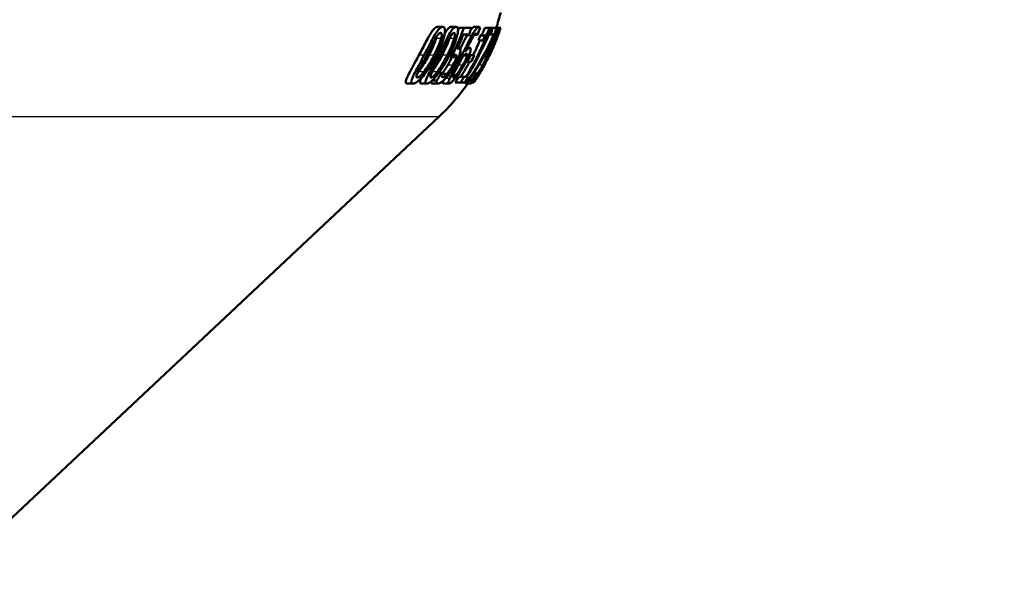
# Paper-space layout 'DF_1' of a CAD drawing. Units: millimetres. Extents: x 0 to 2100, y 0 to 4204.
# Drawn here: x 1287 to 1332, y 1412 to 1438 of the extents above; entities that cross this region are included whole.
import ezdxf

# ---------------------------------------------------------------- set-up
doc = ezdxf.new("R2010")
doc.units = ezdxf.units.MM
doc.header["$LTSCALE"] = 10
for name, color, linetype, lineweight in [('Dimensions(ISO)', 7, 'Continuous', 25), ('Visible Edges(ISO)', 7, 'Continuous', 50), ('Visible Tangent Edges(ISO)', 7, 'Continuous', 25)]:
    doc.layers.add(name, color=color, linetype=linetype, lineweight=lineweight)
doc.styles.add('Text__5.0mm', font='arial.ttf', dxfattribs={"width": 0.9})
doc.dimstyles.new('KS-Marketing', dxfattribs={"dimscale": 10, "dimtxt": 5, "dimasz": 3.5, "dimexe": 3.175, "dimexo": 0, "dimgap": 0.8, "dimtad": 1, "dimdec": 4, "dimlfac": 0.03937, "dimrnd": 1e-08, "dimzin": 2, "dimlunit": 5, "dimtxsty": 'Text__5.0mm', "dimcen": 0.09, "dimdle": 10, "dimclrd": 7, "dimclre": 7, "dimclrt": 7, "dimadec": 0, "dimazin": 2, "dimtfac": 0.7, "dimtdec": 4, "dimtmove": 0, "dimatfit": 3, "dimfxl": 1, "dimfrac": 1, "dimtolj": 1, "dimlwd": 25, "dimlwe": 25, "dimarcsym": 0})

# ---------------------------------------------------------------- blocks, each defined once
blk = doc.blocks.new('*D8')
at = {"layer": 'Defpoints', "color": 0, "linetype": 'Continuous', "transparency": 16777216}
for p in [(1373.947, 1700.082), (1628.981, 1700.082), (1167.197, 1471.482)]:
    blk.add_point(p, dxfattribs=at)
at = {"layer": 'Dimensions(ISO)', "color": 7, "linetype": 'Continuous', "lineweight": 25, "transparency": 16777216}
for p, q in [((1373.947, 1700.082), (1660.731, 1700.082)), ((1628.981, 1665.082), (1628.981, 1506.482)), ((1167.197, 1471.482), (1660.731, 1471.482)), ((1628.981, 1471.482), (1628.981, 1121.018))]:
    blk.add_line(p, q, dxfattribs=at)
at = {"layer": 'Dimensions(ISO)', "color": 7, "linetype": 'Continuous', "transparency": 16777216}
for points in [[(1623.148, 1665.082), (1634.814, 1665.082), (1628.981, 1700.082)], [(1623.148, 1506.482), (1634.814, 1506.482), (1628.981, 1471.482)]]:
    blk.add_solid(points, dxfattribs=at)
at = {"layer": 'Dimensions(ISO)', "color": 7, "linetype": 'Continuous', "lineweight": 25, "transparency": 16777216, "insert": (1547.169, 1129.018), "char_height": 50, "attachment_point": 4, "rotation": 90, "style": 'Text__5.0mm'}
blk.add_mtext('\\A1; 9 in\\P[229 mm]', dxfattribs=at)

psp = doc.layouts.new('DF_1')

# ---------------------------------------------------------------- linework, layer by layer
at = {"layer": 'Visible Edges(ISO)'}
for p, q in [((1306.71906, 1437.32055), (1306.49576, 1437.32055)), ((1307.33532, 1437.32055), (1307.11508, 1437.32055)), ((1307.68055, 1437.2699), (1307.46168, 1437.2699)), ((1307.68055, 1437.2699), (1308.03663, 1437.2699)), ((1308.38246, 1437.31649), (1308.16722, 1437.31649)), ((1308.86466, 1437.278), (1308.65142, 1437.278)), ((1308.86466, 1437.278), (1308.90258, 1437.278)), ((1309.01855, 1437.2699), (1308.89987, 1437.2699)), ((1309.01855, 1437.2699), (1309.18822, 1437.2699)), ((1309.37721, 1437.278), (1309.16949, 1437.278)), ((1309.22534, 1437.2699), (1309.18822, 1437.2699)), ((1309.22534, 1437.2699), (1309.31575, 1437.2699)), ((1309.36625, 1437.2699), (1309.31575, 1437.2699)), ((1309.36625, 1437.2699), (1309.37203, 1437.2699)), ((1307.93116, 1436.97614), (1307.66204, 1436.97614)), ((1308.31199, 1436.95993), (1308.17907, 1436.95993)), ((1308.3149, 1436.95993), (1308.31199, 1436.95993)), ((1308.57146, 1436.70061), (1308.35297, 1436.70061)), ((1308.66081, 1436.92954), (1308.44439, 1436.92954)), ((1308.64232, 1436.70061), (1308.57146, 1436.70061)), ((1308.91529, 1436.97614), (1308.79635, 1436.97614)), ((1309.05775, 1436.97614), (1308.91529, 1436.97614)), ((1309.21314, 1436.97614), (1309.14743, 1436.97614)), ((1309.16982, 1436.70061), (1309.16413, 1436.70061)), ((1309.25803, 1436.92954), (1309.25236, 1436.92954)), ((1307.44868, 1436.32379), (1307.38794, 1436.32379)), ((1307.95599, 1436.36633), (1307.84494, 1436.36633)), ((1308.89835, 1436.32379), (1308.88206, 1436.32379)), ((1307.13296, 1435.98141), (1307.00496, 1435.98141)), ((1307.34739, 1435.92671), (1307.11594, 1435.92671)), ((1307.83543, 1436.00166), (1307.68636, 1436.00166)), ((1307.84367, 1435.71196), (1307.78946, 1435.71196)), ((1308.019, 1435.71196), (1307.84367, 1435.71196)), ((1308.00094, 1436.01585), (1307.92887, 1436.01585)), ((1308.00094, 1436.01585), (1308.17568, 1436.01585)), ((1308.73359, 1435.92671), (1308.58371, 1435.92671)), ((1308.61798, 1435.62889), (1308.60586, 1435.62889)), ((1308.69595, 1435.98141), (1308.61377, 1435.98141)), ((1308.65615, 1435.62889), (1308.61798, 1435.62889)), ((1308.66608, 1435.62889), (1308.66234, 1435.62889)), ((1308.77021, 1435.89834), (1308.79681, 1435.89834)), ((1308.80011, 1435.98141), (1308.78326, 1435.98141)), ((1308.80298, 1435.89834), (1308.8067, 1435.89834)), ((1306.66817, 1435.21358), (1306.53602, 1435.21358)), ((1306.66817, 1435.21358), (1306.67507, 1435.21358)), ((1308.26657, 1435.21358), (1308.15072, 1435.21358)), ((1308.26657, 1435.21358), (1308.26862, 1435.21358)), ((1306.43531, 1434.85904), (1306.23119, 1434.85904)), ((1306.91155, 1435.15888), (1306.66834, 1435.15888)), ((1307.53529, 1434.7699), (1307.28948, 1434.7699)), ((1307.70458, 1435.02517), (1307.4637, 1435.02517)), ((1307.71955, 1434.7699), (1307.53529, 1434.7699)), ((1307.70458, 1435.02517), (1307.77679, 1435.02517)), ((1307.79692, 1434.7699), (1307.71955, 1434.7699)), ((1307.83978, 1434.7699), (1307.79692, 1434.7699)), ((1307.82524, 1435.02517), (1307.88817, 1435.02517)), ((1308.04183, 1434.85904), (1307.905, 1434.85904)), ((1308.13507, 1434.7699), (1308.05431, 1434.7699)), ((1308.14133, 1434.7699), (1308.13507, 1434.7699)), ((1308.14714, 1434.7699), (1308.14133, 1434.7699)), ((1308.30816, 1435.15888), (1308.24281, 1435.15888)), ((1308.31419, 1435.02517), (1308.3084, 1435.02517)), ((1305.35655, 1434.71722), (1305.09733, 1434.71722)), ((1305.99198, 1434.71722), (1305.73654, 1434.71722)), ((1306.51828, 1434.71722), (1306.26589, 1434.71722)), ((1307.00728, 1434.71722), (1306.75766, 1434.71722)), ((1307.99702, 1434.71722), (1307.75283, 1434.71722)), ((1284.94673, 1412.90079), (1306.54439, 1433.19457))]:
    psp.add_line(p, q, dxfattribs=at)
for start, end in [(341.262697, 345.522488), (313.217219, 324.795462)]:
    psp.add_arc((1299.69673, 1440.48219), 10, start, end, dxfattribs=at)
for points, knots in [([(1305.62878, 1436.01787), (1305.73701, 1436.22071), (1305.84794, 1436.43868), (1306.07134, 1436.86338), (1306.14647, 1436.9901), (1306.25003, 1437.14364), (1306.29752, 1437.20296), (1306.37108, 1437.27079), (1306.39704, 1437.2892), (1306.44836, 1437.31475), (1306.47302, 1437.32055), (1306.49576, 1437.32055)], [0, 0, 0, 0, 0.068971795, 0.068971795, 0.148006534, 0.148006534, 0.219919172, 0.219919172, 0.262879987, 0.262879987, 0.309575857, 0.309575857, 0.309575857, 0.309575857]), ([(1306.71906, 1437.32055), (1306.68686, 1437.32055), (1306.65099, 1437.3088), (1306.57341, 1437.25416), (1306.53389, 1437.21435), (1306.42898, 1437.08069), (1306.37055, 1436.98292), (1306.19504, 1436.67221), (1306.05363, 1436.38098), (1305.91915, 1436.1183), (1305.89321, 1436.06797), (1305.86715, 1436.01787)], [-0.149503464, -0.149503464, -0.149503464, -0.149503464, -0.131367988, -0.131367988, -0.114289447, -0.114289447, -0.088590489, -0.088590489, -0.016940583, -0.016940583, 0, 0, 0, 0]), ([(1306.38049, 1436.77962), (1306.41183, 1436.83563), (1306.44425, 1436.88916), (1306.50865, 1436.9774), (1306.53182, 1436.99975), (1306.574, 1437.03423), (1306.59766, 1437.04299), (1306.61842, 1437.04299)], [-0.0397396857, -0.0397396857, -0.0397396857, -0.0397396857, -0.0292778722, -0.0292778722, -0.0187223848, -0.0187223848, 0, 0, 0, 0]), ([(1306.43788, 1436.0199), (1306.52599, 1436.19157), (1306.61064, 1436.37616), (1306.72497, 1436.67679), (1306.76761, 1436.80766), (1306.8151, 1437.01466), (1306.82224, 1437.07563), (1306.82716, 1437.17219), (1306.82299, 1437.21517), (1306.79915, 1437.2866), (1306.77737, 1437.30739), (1306.74093, 1437.3191), (1306.73022, 1437.32055), (1306.71906, 1437.32055)], [-0.133743485, -0.133743485, -0.133743485, -0.133743485, -0.099935748, -0.099935748, -0.07631488, -0.07631488, -0.058544787, -0.058544787, -0.036604559, -0.036604559, -0.01008898, -0.01008898, 0, 0, 0, 0]), ([(1307.33532, 1437.32055), (1307.30697, 1437.32055), (1307.27478, 1437.30846), (1307.20364, 1437.25191), (1307.1669, 1437.21073), (1307.06901, 1437.07428), (1307.01402, 1436.97622), (1306.84567, 1436.66237), (1306.70579, 1436.36771), (1306.57896, 1436.1156), (1306.55412, 1436.06662), (1306.52914, 1436.01787)], [-0.141308888, -0.141308888, -0.141308888, -0.141308888, -0.124352536, -0.124352536, -0.108377919, -0.108377919, -0.084716767, -0.084716767, -0.016432987, -0.016432987, 0, 0, 0, 0]), ([(1306.61842, 1437.04299), (1306.63083, 1437.04299), (1306.64234, 1437.03986), (1306.65967, 1437.02473), (1306.66602, 1437.01391), (1306.67208, 1436.98836), (1306.67579, 1436.96673), (1306.66791, 1436.883), (1306.65739, 1436.83383), (1306.6436, 1436.78367)], [-0.0909414085, -0.0909414085, -0.0909414085, -0.0909414085, -0.0601508934, -0.0601508934, -0.0333097179, -0.0333097179, -0.0167082291, -0.0167082291, 0, 0, 0, 0]), ([(1306.81224, 1437.01231), (1306.82442, 1437.03296), (1306.8355, 1437.05114), (1306.89108, 1437.13945), (1306.93438, 1437.19858), (1307.00154, 1437.26814), (1307.02552, 1437.28749), (1307.07255, 1437.31445), (1307.09484, 1437.32055), (1307.11508, 1437.32055)], [0.131002624, 0.131002624, 0.131002624, 0.131002624, 0.147170871, 0.147170871, 0.219189809, 0.219189809, 0.263863741, 0.263863741, 0.312702737, 0.312702737, 0.312702737, 0.312702737]), ([(1307.01701, 1436.77962), (1307.04771, 1436.83701), (1307.07932, 1436.89205), (1307.13919, 1436.97905), (1307.15985, 1437.00079), (1307.19776, 1437.03453), (1307.21835, 1437.04299), (1307.23605, 1437.04299)], [-0.039781559, -0.039781559, -0.039781559, -0.039781559, -0.0286664358, -0.0286664358, -0.0181461747, -0.0181461747, 0, 0, 0, 0]), ([(1307.02461, 1436.0199), (1307.10919, 1436.18689), (1307.19058, 1436.36532), (1307.30657, 1436.66483), (1307.35221, 1436.80063), (1307.40528, 1437.01453), (1307.41422, 1437.07635), (1307.42274, 1437.17276), (1307.42095, 1437.2159), (1307.40309, 1437.28713), (1307.38496, 1437.30781), (1307.35379, 1437.31917), (1307.34477, 1437.32055), (1307.33532, 1437.32055)], [-0.131066246, -0.131066246, -0.131066246, -0.131066246, -0.099421057, -0.099421057, -0.075824156, -0.075824156, -0.058088986, -0.058088986, -0.036075973, -0.036075973, -0.009711178, -0.009711178, 0, 0, 0, 0]), ([(1307.68055, 1437.2699), (1307.60516, 1437.05087), (1307.52352, 1436.83878), (1307.34691, 1436.42071), (1307.24514, 1436.20116), (1307.13296, 1435.98141)], [0.306571678, 0.306571678, 0.306571678, 0.306571678, 0.372554836, 0.372554836, 0.442723172, 0.442723172, 0.442723172, 0.442723172]), ([(1307.23605, 1437.04299), (1307.24668, 1437.04299), (1307.25637, 1437.03995), (1307.27063, 1437.02534), (1307.27566, 1437.01489), (1307.27998, 1436.98999), (1307.28243, 1436.96857), (1307.27187, 1436.88437), (1307.26025, 1436.83452), (1307.24562, 1436.78367)], [-0.0898756331, -0.0898756331, -0.0898756331, -0.0898756331, -0.0599657166, -0.0599657166, -0.033734408, -0.033734408, -0.01698716, -0.01698716, 0, 0, 0, 0]), ([(1307.75858, 1436.1921), (1307.81651, 1436.30888), (1307.8755, 1436.42894), (1307.97991, 1436.63399), (1308.02714, 1436.7237), (1308.10185, 1436.85089), (1308.13861, 1436.90978), (1308.20703, 1436.99472), (1308.23389, 1437.01701), (1308.26151, 1437.02595), (1308.26663, 1437.02679), (1308.27144, 1437.02679)], [-0.16979039, -0.16979039, -0.16979039, -0.16979039, -0.113704504, -0.113704504, -0.066492666, -0.066492666, -0.035298036, -0.035298036, -0.00696153, -0.00696153, 0, 0, 0, 0]), ([(1307.82524, 1435.02517), (1308.15371, 1435.53837), (1308.43137, 1436.0783), (1308.73725, 1436.8127), (1308.82353, 1437.04151), (1308.90258, 1437.278)], [5.550898974, 5.550898974, 5.550898974, 5.550898974, 5.718717422, 5.718717422, 5.789567261, 5.789567261, 5.789567261, 5.789567261]), ([(1308.01089, 1437.19561), (1308.02992, 1437.22017), (1308.05073, 1437.24461), (1308.10972, 1437.3011), (1308.14109, 1437.31649), (1308.16722, 1437.31649)], [0.0440799084, 0.0440799084, 0.0440799084, 0.0440799084, 0.0552683162, 0.0552683162, 0.0753375901, 0.0753375901, 0.0753375901, 0.0753375901]), ([(1308.38246, 1437.31649), (1308.363, 1437.31649), (1308.34057, 1437.30788), (1308.28247, 1437.26358), (1308.25297, 1437.22807), (1308.185, 1437.1409), (1308.13245, 1437.05809), (1308.06682, 1436.94118), (1308.05918, 1436.92738), (1308.05149, 1436.91333)], [-0.0803676345, -0.0803676345, -0.0803676345, -0.0803676345, -0.0663948237, -0.0663948237, -0.0490065298, -0.0490065298, -0.0056673036, -0.0056673036, 0, 0, 0, 0]), ([(1308.27144, 1437.02679), (1308.28366, 1437.02679), (1308.2938, 1437.02117), (1308.30397, 1437.0015), (1308.31051, 1436.98659), (1308.31189, 1436.96356), (1308.31196, 1436.96178), (1308.31199, 1436.95993)], [-0.0480632007, -0.0480632007, -0.0480632007, -0.0480632007, -0.0162086978, -0.0162086978, -0.0012005379, -0.0012005379, 0, 0, 0, 0]), ([(1308.42966, 1437.28205), (1308.42233, 1437.30876), (1308.40418, 1437.31543), (1308.38504, 1437.31646), (1308.38376, 1437.31649), (1308.38246, 1437.31649)], [-0.0284345965, -0.0284345965, -0.0284345965, -0.0284345965, -0.0018905305, -0.0018905305, 0, 0, 0, 0]), ([(1308.44439, 1436.92954), (1308.46432, 1436.92954), (1308.48704, 1436.94205), (1308.52928, 1436.99654), (1308.54229, 1437.01969), (1308.56321, 1437.0593), (1308.5763, 1437.08732), (1308.61068, 1437.16722), (1308.63206, 1437.22329), (1308.65142, 1437.278)], [0, 0, 0, 0, 0.037470862, 0.037470862, 0.060460733, 0.060460733, 0.09434503, 0.09434503, 0.149006446, 0.149006446, 0.149006446, 0.149006446]), ([(1308.86466, 1437.278), (1308.84474, 1437.22051), (1308.82259, 1437.16141), (1308.78777, 1437.07999), (1308.775, 1437.05264), (1308.75562, 1437.0162), (1308.74243, 1436.99258), (1308.70428, 1436.94474), (1308.68569, 1436.93342), (1308.66674, 1436.92981), (1308.66372, 1436.92954), (1308.66081, 1436.92954)], [-0.151258688, -0.151258688, -0.151258688, -0.151258688, -0.090751935, -0.090751935, -0.055034343, -0.055034343, -0.033560272, -0.033560272, -0.005512849, -0.005512849, 0, 0, 0, 0]), ([(1309.22534, 1437.2699), (1309.14631, 1437.03247), (1309.06003, 1436.80275), (1308.88695, 1436.38565), (1308.7958, 1436.18381), (1308.69595, 1435.98141)], [0.306103162, 0.306103162, 0.306103162, 0.306103162, 0.37719888, 0.37719888, 0.441578494, 0.441578494, 0.441578494, 0.441578494]), ([(1309.36625, 1437.2699), (1309.25301, 1436.94729), (1309.12282, 1436.63541), (1308.92511, 1436.22251), (1308.86453, 1436.1024), (1308.80011, 1435.98141)], [0.401993743, 0.401993743, 0.401993743, 0.401993743, 0.526329698, 0.526329698, 0.576408544, 0.576408544, 0.576408544, 0.576408544]), ([(1308.80298, 1435.89834), (1308.91799, 1436.12694), (1309.022, 1436.35529), (1309.20597, 1436.79941), (1309.29267, 1437.03077), (1309.37203, 1437.2699)], [5.592661679, 5.592661679, 5.592661679, 5.592661679, 5.665307357, 5.665307357, 5.736875054, 5.736875054, 5.736875054, 5.736875054]), ([(1309.37721, 1437.278), (1309.36595, 1437.24386), (1309.35436, 1437.20928), (1309.33348, 1437.1478), (1309.32389, 1437.11988), (1309.3056, 1437.06706), (1309.29713, 1437.04283), (1309.28618, 1437.01147), (1309.27826, 1436.98879), (1309.26268, 1436.94377), (1309.25917, 1436.93321), (1309.25809, 1436.9298), (1309.25802, 1436.92954), (1309.25803, 1436.92954)], [-0.168462923, -0.168462923, -0.168462923, -0.168462923, -0.126605245, -0.126605245, -0.090677146, -0.090677146, -0.053041767, -0.053041767, -0.031999696, -0.031999696, -0.005324419, -0.005324419, 0, 0, 0, 0]), ([(1305.99396, 1436.01787), (1306.06954, 1436.16358), (1306.14288, 1436.31071), (1306.26748, 1436.56419), (1306.32533, 1436.68085), (1306.38049, 1436.77962)], [-0.0853358005, -0.0853358005, -0.0853358005, -0.0853358005, -0.0359186735, -0.0359186735, 0, 0, 0, 0]), ([(1306.08617, 1436.0199), (1306.13117, 1436.10516), (1306.17508, 1436.19259), (1306.34304, 1436.54784), (1306.39014, 1436.69179), (1306.41623, 1436.78367)], [0, 0, 0, 0, 0.028923138, 0.028923138, 0.118282201, 0.118282201, 0.118282201, 0.118282201]), ([(1306.6436, 1436.78367), (1306.60987, 1436.66097), (1306.556, 1436.5267), (1306.46971, 1436.31932), (1306.39637, 1436.16433), (1306.32205, 1436.0199)], [-0.0686053493, -0.0686053493, -0.0686053493, -0.0686053493, -0.0487283851, -0.0487283851, 0, 0, 0, 0]), ([(1306.6397, 1436.01787), (1306.71414, 1436.1635), (1306.78622, 1436.31061), (1306.90795, 1436.56391), (1306.96417, 1436.68065), (1307.01701, 1436.77962)], [-0.0848869919, -0.0848869919, -0.0848869919, -0.0848869919, -0.0356599985, -0.0356599985, 0, 0, 0, 0]), ([(1306.69189, 1436.0199), (1306.73655, 1436.10568), (1306.78016, 1436.19359), (1306.94736, 1436.55072), (1306.99459, 1436.69362), (1307.02131, 1436.78367)], [0, 0, 0, 0, 0.029012925, 0.029012925, 0.118711343, 0.118711343, 0.118711343, 0.118711343]), ([(1307.24562, 1436.78367), (1307.21032, 1436.66101), (1307.1565, 1436.52668), (1307.07052, 1436.3195), (1306.998, 1436.16454), (1306.92458, 1436.0199)], [-0.0685318935, -0.0685318935, -0.0685318935, -0.0685318935, -0.0486636915, -0.0486636915, 0, 0, 0, 0]), ([(1307.38137, 1436.30961), (1307.43177, 1436.41814), (1307.47956, 1436.52615), (1307.57181, 1436.74475), (1307.61772, 1436.85921), (1307.66204, 1436.97614)], [5.8237799722, 5.8237799722, 5.8237799722, 5.8237799722, 5.8586188753, 5.8586188753, 5.8949593279, 5.8949593279, 5.8949593279, 5.8949593279]), ([(1307.51172, 1436.30193), (1307.55629, 1436.38874), (1307.60112, 1436.47652), (1307.70904, 1436.68578), (1307.77153, 1436.80493), (1307.83207, 1436.91333)], [0.0489576539, 0.0489576539, 0.0489576539, 0.0489576539, 0.0780861011, 0.0780861011, 0.1213323189, 0.1213323189, 0.1213323189, 0.1213323189]), ([(1308.05149, 1436.91333), (1307.97986, 1436.78282), (1307.90566, 1436.63689), (1307.76766, 1436.36208), (1307.68023, 1436.18484), (1307.53999, 1435.91365), (1307.52811, 1435.89079), (1307.51621, 1435.86795)], [-0.196550849, -0.196550849, -0.196550849, -0.196550849, -0.091609224, -0.091609224, -0.007726285, -0.007726285, 0, 0, 0, 0]), ([(1308.64232, 1436.70061), (1308.62817, 1436.66557), (1308.6139, 1436.63079), (1308.38409, 1436.07932), (1308.10589, 1435.53881), (1307.77679, 1435.02517)], [0.364880416, 0.364880416, 0.364880416, 0.364880416, 0.376097665, 0.376097665, 0.544112011, 0.544112011, 0.544112011, 0.544112011]), ([(1309.05775, 1436.97614), (1308.98927, 1436.8122), (1308.9175, 1436.65251), (1308.57099, 1435.92979), (1308.21582, 1435.33183), (1307.79692, 1434.7699)], [0.37858076, 0.37858076, 0.37858076, 0.37858076, 0.435280834, 0.435280834, 0.64395792, 0.64395792, 0.64395792, 0.64395792]), ([(1307.83978, 1434.7699), (1308.25547, 1435.33186), (1308.60746, 1435.92986), (1308.93822, 1436.62697), (1308.99779, 1436.7595), (1309.05516, 1436.8951)], [5.792147512, 5.792147512, 5.792147512, 5.792147512, 5.999834155, 5.999834155, 6.046934703, 6.046934703, 6.046934703, 6.046934703]), ([(1308.10986, 1436.01609), (1308.22133, 1436.23655), (1308.32254, 1436.45664), (1308.41642, 1436.6819), (1308.4203, 1436.69124), (1308.42417, 1436.70061)], [5.5416672235, 5.5416672235, 5.5416672235, 5.5416672235, 5.6118464909, 5.6118464909, 5.6148779749, 5.6148779749, 5.6148779749, 5.6148779749]), ([(1308.46913, 1436.19462), (1308.54956, 1436.34531), (1308.62467, 1436.49508), (1308.74515, 1436.75131), (1308.79508, 1436.86258), (1308.84349, 1436.97614)], [5.8485195476, 5.8485195476, 5.8485195476, 5.8485195476, 5.9025724524, 5.9025724524, 5.9423288716, 5.9423288716, 5.9423288716, 5.9423288716]), ([(1308.77021, 1435.89834), (1308.85037, 1436.04721), (1308.92479, 1436.19496), (1309.07503, 1436.51298), (1309.1529, 1436.69158), (1309.22574, 1436.87484)], [6.49569779, 6.49569779, 6.49569779, 6.49569779, 6.556837144, 6.556837144, 6.629417601, 6.629417601, 6.629417601, 6.629417601]), ([(1309.22574, 1436.87484), (1309.18774, 1436.77437), (1309.14862, 1436.67575), (1309.01593, 1436.35543), (1308.91187, 1436.12701), (1308.79681, 1435.89834)], [0.346264126, 0.346264126, 0.346264126, 0.346264126, 0.377611048, 0.377611048, 0.450279002, 0.450279002, 0.450279002, 0.450279002]), ([(1309.16733, 1436.70061), (1309.151, 1436.65969), (1309.13449, 1436.61912), (1309.02518, 1436.35523), (1308.92087, 1436.12707), (1308.80583, 1435.89853)], [0.3645806811, 0.3645806811, 0.3645806811, 0.3645806811, 0.3776381951, 0.3776381951, 0.4502700865, 0.4502700865, 0.4502700865, 0.4502700865]), ([(1308.87569, 1436.30961), (1308.91692, 1436.40131), (1308.9563, 1436.49255), (1309.04675, 1436.7106), (1309.09814, 1436.84184), (1309.14743, 1436.97614)], [5.6494491222, 5.6494491222, 5.6494491222, 5.6494491222, 5.678837624, 5.678837624, 5.7202697227, 5.7202697227, 5.7202697227, 5.7202697227]), ([(1307.27301, 1435.56406), (1307.31684, 1435.64137), (1307.36088, 1435.72415), (1307.42534, 1435.85944), (1307.45154, 1435.91929), (1307.49688, 1436.04457), (1307.51259, 1436.09953), (1307.52267, 1436.15414), (1307.52382, 1436.16107), (1307.52481, 1436.16779)], [-0.0812046796, -0.0812046796, -0.0812046796, -0.0812046796, -0.0489146654, -0.0489146654, -0.0256737205, -0.0256737205, -0.0033610107, -0.0033610107, 0, 0, 0, 0]), ([(1307.44868, 1436.32379), (1307.43725, 1436.32379), (1307.41698, 1436.32319), (1307.38432, 1436.31077), (1307.38284, 1436.3102), (1307.38137, 1436.30961)], [-0.0316660131, -0.0316660131, -0.0316660131, -0.0316660131, -0.0014184865, -0.0014184865, 0, 0, 0, 0]), ([(1307.52481, 1436.16779), (1307.52913, 1436.19597), (1307.53119, 1436.22111), (1307.52986, 1436.26191), (1307.52678, 1436.27761), (1307.5146, 1436.30149), (1307.49976, 1436.32048), (1307.45596, 1436.32367), (1307.45235, 1436.32379), (1307.44868, 1436.32379)], [-0.140717347, -0.140717347, -0.140717347, -0.140717347, -0.095716211, -0.095716211, -0.053094524, -0.053094524, -0.00429934, -0.00429934, 0, 0, 0, 0]), ([(1307.63992, 1435.95102), (1307.69126, 1436.00939), (1307.72238, 1436.03783), (1307.76883, 1436.07665), (1307.79167, 1436.08878), (1307.80914, 1436.08878)], [-0.0405554915, -0.0405554915, -0.0405554915, -0.0405554915, -0.0243689976, -0.0243689976, 0, 0, 0, 0]), ([(1307.71849, 1435.58027), (1307.76313, 1435.66012), (1307.80648, 1435.74279), (1307.87276, 1435.88149), (1307.90497, 1435.95294), (1307.95692, 1436.08948), (1307.97478, 1436.14648), (1307.98774, 1436.20352), (1307.98934, 1436.2111), (1307.99076, 1436.21844)], [-0.0901709028, -0.0901709028, -0.0901709028, -0.0901709028, -0.0532626781, -0.0532626781, -0.0268813794, -0.0268813794, -0.0036929674, -0.0036929674, 0, 0, 0, 0]), ([(1307.95599, 1436.36633), (1307.93616, 1436.36633), (1307.91107, 1436.35373), (1307.86248, 1436.31021), (1307.82894, 1436.27781), (1307.7681, 1436.20385), (1307.76336, 1436.19802), (1307.75858, 1436.1921)], [-0.119600874, -0.119600874, -0.119600874, -0.119600874, -0.044322927, -0.044322927, -0.003426691, -0.003426691, 0, 0, 0, 0]), ([(1307.80914, 1436.08878), (1307.822, 1436.08878), (1307.83775, 1436.083), (1307.84341, 1436.04741), (1307.84137, 1436.02753), (1307.83543, 1436.00166)], [-0.0340268221, -0.0340268221, -0.0340268221, -0.0340268221, -0.0126660658, -0.0126660658, 0, 0, 0, 0]), ([(1307.99076, 1436.21844), (1308.00009, 1436.26699), (1308.00456, 1436.31041), (1307.99555, 1436.34516), (1307.98781, 1436.36326), (1307.96045, 1436.36622), (1307.95824, 1436.36633), (1307.95599, 1436.36633)], [-0.115357699, -0.115357699, -0.115357699, -0.115357699, -0.040493514, -0.040493514, -0.003182261, -0.003182261, 0, 0, 0, 0]), ([(1308.57052, 1435.56406), (1308.61178, 1435.63893), (1308.65362, 1435.71775), (1308.72781, 1435.86395), (1308.75412, 1435.91869), (1308.80855, 1436.03573), (1308.83491, 1436.09629), (1308.85846, 1436.1548), (1308.86108, 1436.16139), (1308.86359, 1436.16779)], [-0.0656147995, -0.0656147995, -0.0656147995, -0.0656147995, -0.0464798475, -0.0464798475, -0.0282982298, -0.0282982298, -0.0032773403, -0.0032773403, 0, 0, 0, 0]), ([(1308.86359, 1436.16779), (1308.87463, 1436.19587), (1308.88401, 1436.22114), (1308.89787, 1436.26194), (1308.90255, 1436.27774), (1308.90767, 1436.30154), (1308.91056, 1436.32065), (1308.90012, 1436.32368), (1308.89926, 1436.32379), (1308.89835, 1436.32379)], [-0.139841633, -0.139841633, -0.139841633, -0.139841633, -0.094266937, -0.094266937, -0.051750064, -0.051750064, -0.003953445, -0.003953445, 0, 0, 0, 0]), ([(1308.89835, 1436.32379), (1308.89535, 1436.32379), (1308.8898, 1436.32319), (1308.87682, 1436.31071), (1308.87626, 1436.31017), (1308.87569, 1436.30961)], [-0.0303981418, -0.0303981418, -0.0303981418, -0.0303981418, -0.001285734, -0.001285734, 0, 0, 0, 0]), ([(1305.09733, 1434.71722), (1305.06746, 1434.71722), (1305.04323, 1434.72664), (1305.02316, 1434.7717), (1305.02211, 1434.79947), (1305.03641, 1434.87252), (1305.05053, 1434.91468), (1305.0855, 1435.00028), (1305.11336, 1435.06278), (1305.27495, 1435.3776), (1305.44139, 1435.66666), (1305.62878, 1436.01787)], [0, 0, 0, 0, 0.026121119, 0.026121119, 0.045755773, 0.045755773, 0.064457346, 0.064457346, 0.080124564, 0.080124564, 0.113629258, 0.113629258, 0.113629258, 0.113629258]), ([(1305.86715, 1436.01787), (1305.72231, 1435.73946), (1305.59071, 1435.50016), (1305.41477, 1435.16298), (1305.37354, 1435.07569), (1305.32587, 1434.96673), (1305.30609, 1434.91483), (1305.28339, 1434.82815), (1305.28023, 1434.79495), (1305.28876, 1434.75182), (1305.29684, 1434.73894), (1305.31433, 1434.72593), (1305.32141, 1434.72268), (1305.33333, 1434.71941), (1305.33765, 1434.71859), (1305.34676, 1434.71749), (1305.35158, 1434.71722), (1305.35655, 1434.71722)], [-0.120234268, -0.120234268, -0.120234268, -0.120234268, -0.092692311, -0.092692311, -0.072395882, -0.072395882, -0.051383838, -0.051383838, -0.031600618, -0.031600618, -0.016698479, -0.016698479, -0.008625823, -0.008625823, -0.004373513, -0.004373513, 0, 0, 0, 0]), ([(1305.35655, 1434.71722), (1305.38825, 1434.71722), (1305.42611, 1434.72807), (1305.51535, 1434.776), (1305.56427, 1434.81141), (1305.71184, 1434.94042), (1305.80457, 1435.04606), (1306.02266, 1435.31551), (1306.19301, 1435.56702), (1306.38683, 1435.92195), (1306.41268, 1435.9708), (1306.43788, 1436.0199)], [-0.220457862, -0.220457862, -0.220457862, -0.220457862, -0.194018127, -0.194018127, -0.168101897, -0.168101897, -0.121385251, -0.121385251, -0.016556843, -0.016556843, 0, 0, 0, 0]), ([(1305.5917, 1435.26423), (1305.65679, 1435.39614), (1305.72786, 1435.52422), (1305.82414, 1435.69908), (1305.90449, 1435.84539), (1305.99396, 1436.01787)], [-0.0843547504, -0.0843547504, -0.0843547504, -0.0843547504, -0.0582917784, -0.0582917784, 0, 0, 0, 0]), ([(1305.60779, 1435.25815), (1305.66251, 1435.32757), (1305.7181, 1435.40568), (1305.86536, 1435.62663), (1305.97725, 1435.81349), (1306.08617, 1436.0199)], [0, 0, 0, 0, 0.0277562124, 0.0277562124, 0.080179799, 0.080179799, 0.080179799, 0.080179799]), ([(1306.32205, 1436.0199), (1306.20358, 1435.78969), (1306.11312, 1435.64208), (1306.00386, 1435.46535), (1305.92855, 1435.35307), (1305.85548, 1435.25815)], [-0.0622784276, -0.0622784276, -0.0622784276, -0.0622784276, -0.0376425497, -0.0376425497, 0, 0, 0, 0]), ([(1306.52914, 1436.01787), (1306.38867, 1435.74377), (1306.26117, 1435.51008), (1306.0894, 1435.18421), (1306.04285, 1435.09106), (1305.9861, 1434.96748), (1305.96421, 1434.9143), (1305.93733, 1434.82644), (1305.932, 1434.79305), (1305.93651, 1434.75067), (1305.94251, 1434.73821), (1305.95658, 1434.72564), (1305.96239, 1434.72249), (1305.97234, 1434.71933), (1305.97597, 1434.71854), (1305.98366, 1434.71748), (1305.98775, 1434.71722), (1305.99198, 1434.71722)], [-0.134086155, -0.134086155, -0.134086155, -0.134086155, -0.097964771, -0.097964771, -0.072548584, -0.072548584, -0.050915728, -0.050915728, -0.030811815, -0.030811815, -0.016222955, -0.016222955, -0.008363659, -0.008363659, -0.004235112, -0.004235112, 0, 0, 0, 0]), ([(1305.99198, 1434.71722), (1306.01982, 1434.71722), (1306.05415, 1434.72834), (1306.13733, 1434.77786), (1306.18369, 1434.8144), (1306.32196, 1434.94433), (1306.4092, 1435.04827), (1306.61875, 1435.31752), (1306.78521, 1435.56979), (1306.97544, 1435.92421), (1307.00032, 1435.97195), (1307.02461, 1436.0199)], [-0.220035888, -0.220035888, -0.220035888, -0.220035888, -0.193081098, -0.193081098, -0.166697742, -0.166697742, -0.120738171, -0.120738171, -0.01612548, -0.01612548, 0, 0, 0, 0]), ([(1306.23971, 1435.26423), (1306.30602, 1435.3962), (1306.37659, 1435.52422), (1306.47211, 1435.69904), (1306.55149, 1435.84531), (1306.6397, 1436.01787)], [-0.0841425601, -0.0841425601, -0.0841425601, -0.0841425601, -0.0581394693, -0.0581394693, 0, 0, 0, 0]), ([(1306.2643, 1435.3126), (1306.30434, 1435.3678), (1306.34425, 1435.42638), (1306.4746, 1435.62693), (1306.58409, 1435.8128), (1306.69189, 1436.0199)], [0.0069713149, 0.0069713149, 0.0069713149, 0.0069713149, 0.0276649531, 0.0276649531, 0.0792037452, 0.0792037452, 0.0792037452, 0.0792037452]), ([(1306.92458, 1436.0199), (1306.8075, 1435.78928), (1306.71874, 1435.64163), (1306.6123, 1435.46579), (1306.53877, 1435.35329), (1306.46814, 1435.25815)], [-0.0616233526, -0.0616233526, -0.0616233526, -0.0616233526, -0.0372808047, -0.0372808047, 0, 0, 0, 0]), ([(1306.95222, 1435.56609), (1306.98137, 1435.61611), (1307.01129, 1435.67022), (1307.04857, 1435.74501), (1307.06929, 1435.78795), (1307.10058, 1435.86921), (1307.11023, 1435.90003), (1307.11594, 1435.92671)], [0, 0, 0, 0, 0.0173683991, 0.0173683991, 0.0255861155, 0.0255861155, 0.0316045538, 0.0316045538, 0.0316045538, 0.0316045538]), ([(1307.51621, 1435.86795), (1307.34596, 1435.54153), (1307.23723, 1435.34442), (1307.12435, 1435.12831), (1307.08158, 1435.04465), (1307.04403, 1434.9626), (1307.03984, 1434.95327), (1307.03582, 1434.94413)], [-0.0818620167, -0.0818620167, -0.0818620167, -0.0818620167, -0.034295621, -0.034295621, -0.0039775486, -0.0039775486, 0, 0, 0, 0]), ([(1307.13296, 1435.98141), (1307.16565, 1435.99975), (1307.23648, 1436.03865), (1307.29329, 1436.0421), (1307.296, 1436.04218), (1307.29866, 1436.04218)], [-0.0640310842, -0.0640310842, -0.0640310842, -0.0640310842, -0.0030969799, -0.0030969799, 0, 0, 0, 0]), ([(1307.34739, 1435.92671), (1307.34374, 1435.90867), (1307.33829, 1435.8886), (1307.32352, 1435.84361), (1307.31426, 1435.81915), (1307.29018, 1435.76147), (1307.26414, 1435.70171), (1307.19893, 1435.58443), (1307.19377, 1435.57524), (1307.18857, 1435.56609)], [-0.0974563616, -0.0974563616, -0.0974563616, -0.0974563616, -0.0694822394, -0.0694822394, -0.0402688902, -0.0402688902, -0.0031580098, -0.0031580098, 0, 0, 0, 0]), ([(1307.21392, 1435.13254), (1307.22683, 1435.16331), (1307.24384, 1435.19906), (1307.28842, 1435.28927), (1307.3178, 1435.34567), (1307.40275, 1435.50901), (1307.49287, 1435.67356), (1307.55633, 1435.79299)], [-0.0550055101, -0.0550055101, -0.0550055101, -0.0550055101, -0.0493199888, -0.0493199888, -0.0405729955, -0.0405729955, 0, 0, 0, 0]), ([(1307.29866, 1436.04218), (1307.32693, 1436.04218), (1307.3466, 1436.0286), (1307.35543, 1435.9859), (1307.35499, 1435.96602), (1307.3493, 1435.93556), (1307.3484, 1435.9312), (1307.34739, 1435.92671)], [-0.0394502949, -0.0394502949, -0.0394502949, -0.0394502949, -0.0148507235, -0.0148507235, -0.0020557775, -0.0020557775, 0, 0, 0, 0]), ([(1307.55633, 1435.79299), (1307.5813, 1435.83999), (1307.59888, 1435.87323), (1307.6151, 1435.90369), (1307.62756, 1435.92733), (1307.63992, 1435.95102)], [-0.0103655451, -0.0103655451, -0.0103655451, -0.0103655451, -0.0080249015, -0.0080249015, 0, 0, 0, 0]), ([(1307.83543, 1436.00166), (1307.82966, 1435.97759), (1307.82157, 1435.95071), (1307.79816, 1435.88502), (1307.78387, 1435.85098), (1307.73715, 1435.74547), (1307.68985, 1435.65422), (1307.64031, 1435.56609)], [-0.0490398486, -0.0490398486, -0.0490398486, -0.0490398486, -0.0405443944, -0.0405443944, -0.0303302149, -0.0303302149, 0, 0, 0, 0]), ([(1308.65615, 1435.62889), (1308.50724, 1435.3537), (1308.34284, 1435.08052), (1308.15567, 1434.80045), (1308.14539, 1434.78516), (1308.13507, 1434.7699)], [0.4788318576, 0.4788318576, 0.4788318576, 0.4788318576, 0.5664401715, 0.5664401715, 0.5715092391, 0.5715092391, 0.5715092391, 0.5715092391]), ([(1308.14133, 1434.7699), (1308.1516, 1434.78509), (1308.16184, 1434.80032), (1308.34898, 1435.08038), (1308.51342, 1435.35364), (1308.66234, 1435.62889)], [5.4714350564, 5.4714350564, 5.4714350564, 5.4714350564, 5.476481545, 5.476481545, 5.5641093701, 5.5641093701, 5.5641093701, 5.5641093701]), ([(1308.73359, 1435.92671), (1308.72441, 1435.9051), (1308.71347, 1435.88067), (1308.69066, 1435.83194), (1308.67609, 1435.80144), (1308.62928, 1435.70821), (1308.5974, 1435.6478), (1308.56235, 1435.58357), (1308.55755, 1435.57482), (1308.55274, 1435.56609)], [-0.0527018586, -0.0527018586, -0.0527018586, -0.0527018586, -0.0356818239, -0.0356818239, -0.021959153, -0.021959153, -0.0029897392, -0.0029897392, 0, 0, 0, 0]), ([(1308.69595, 1435.98141), (1308.71341, 1436.0016), (1308.73118, 1436.01939), (1308.73879, 1436.02703), (1308.74306, 1436.03091), (1308.75264, 1436.03853), (1308.7574, 1436.0412), (1308.76192, 1436.04211), (1308.76262, 1436.04218), (1308.76329, 1436.04218)], [-0.03278851, -0.03278851, -0.03278851, -0.03278851, -0.02680399, -0.02680399, -0.0172040298, -0.0172040298, -0.0028381076, -0.0028381076, 0, 0, 0, 0]), ([(1308.76329, 1436.04218), (1308.77146, 1436.04218), (1308.7698, 1436.026), (1308.7587, 1435.98889), (1308.75083, 1435.96761), (1308.73719, 1435.93512), (1308.73542, 1435.93097), (1308.73359, 1435.92671)], [-0.0367485815, -0.0367485815, -0.0367485815, -0.0367485815, -0.0162026441, -0.0162026441, -0.0020067464, -0.0020067464, 0, 0, 0, 0]), ([(1305.55179, 1434.99478), (1305.5374, 1434.99478), (1305.52497, 1434.99868), (1305.5118, 1435.0176), (1305.50909, 1435.02969), (1305.51202, 1435.06843), (1305.51996, 1435.09543), (1305.54357, 1435.16318), (1305.56668, 1435.2138), (1305.5917, 1435.26423)], [-0.0449182992, -0.0449182992, -0.0449182992, -0.0449182992, -0.0350427292, -0.0350427292, -0.0274693144, -0.0274693144, -0.0178149915, -0.0178149915, 0, 0, 0, 0]), ([(1305.85548, 1435.25815), (1305.81107, 1435.20021), (1305.76449, 1435.14495), (1305.67773, 1435.05793), (1305.64838, 1435.03593), (1305.59785, 1435.00336), (1305.57255, 1434.99478), (1305.55179, 1434.99478)], [-0.0424969739, -0.0424969739, -0.0424969739, -0.0424969739, -0.0300659736, -0.0300659736, -0.018327257, -0.018327257, 0, 0, 0, 0]), ([(1306.18441, 1434.99478), (1306.17255, 1434.99478), (1306.16257, 1434.9983), (1306.15193, 1435.01558), (1306.1501, 1435.02747), (1306.15497, 1435.06581), (1306.16363, 1435.09246), (1306.18951, 1435.16136), (1306.21377, 1435.21283), (1306.23971, 1435.26423)], [-0.0457922617, -0.0457922617, -0.0457922617, -0.0457922617, -0.0362544389, -0.0362544389, -0.0282543815, -0.0282543815, -0.0182152109, -0.0182152109, 0, 0, 0, 0]), ([(1306.46814, 1435.25815), (1306.42393, 1435.19838), (1306.37756, 1435.14111), (1306.29654, 1435.05625), (1306.27019, 1435.03486), (1306.22404, 1435.00295), (1306.20199, 1434.99478), (1306.18441, 1434.99478)], [-0.0433445743, -0.0433445743, -0.0433445743, -0.0433445743, -0.0294931276, -0.0294931276, -0.0176321596, -0.0176321596, 0, 0, 0, 0]), ([(1306.66817, 1435.21358), (1306.59652, 1435.09933), (1306.52235, 1434.98616), (1306.4424, 1434.86937), (1306.43886, 1434.8642), (1306.43531, 1434.85904)], [0.5249934863, 0.5249934863, 0.5249934863, 0.5249934863, 0.5622193891, 0.5622193891, 0.5639429925, 0.5639429925, 0.5639429925, 0.5639429925]), ([(1306.66547, 1435.07987), (1306.66042, 1435.13124), (1306.66787, 1435.18119), (1306.67412, 1435.20956), (1306.67458, 1435.21155), (1306.67507, 1435.21358)], [-0.01501657, -0.01501657, -0.01501657, -0.01501657, -0.0010347992, -0.0010347992, 0, 0, 0, 0]), ([(1306.66834, 1435.15888), (1306.70363, 1435.19949), (1306.73938, 1435.24455), (1306.81829, 1435.35217), (1306.87687, 1435.43681), (1306.95222, 1435.56609)], [0, 0, 0, 0, 0.0191002575, 0.0191002575, 0.0421673028, 0.0421673028, 0.0421673028, 0.0421673028]), ([(1306.84781, 1434.96236), (1306.91424, 1435.03611), (1306.98188, 1435.12066), (1307.09893, 1435.283), (1307.16997, 1435.38627), (1307.25875, 1435.53906), (1307.26591, 1435.55154), (1307.27301, 1435.56406)], [-0.118574153, -0.118574153, -0.118574153, -0.118574153, -0.05303588, -0.05303588, -0.004318404, -0.004318404, 0, 0, 0, 0]), ([(1307.18857, 1435.56609), (1307.14538, 1435.49002), (1307.09852, 1435.41345), (1307.01262, 1435.2872), (1306.96954, 1435.22859), (1306.92027, 1435.1692), (1306.9159, 1435.164), (1306.91155, 1435.15888)], [-0.0575313726, -0.0575313726, -0.0575313726, -0.0575313726, -0.026918348, -0.026918348, -0.0023914817, -0.0023914817, 0, 0, 0, 0]), ([(1307.64031, 1435.56609), (1307.58254, 1435.4633), (1307.51802, 1435.35759), (1307.42283, 1435.21978), (1307.37722, 1435.15687), (1307.29834, 1435.06585), (1307.27125, 1435.03819), (1307.2242, 1434.99968), (1307.20615, 1434.99072), (1307.19316, 1434.99072)], [-0.123629362, -0.123629362, -0.123629362, -0.123629362, -0.064513845, -0.064513845, -0.035362526, -0.035362526, -0.017950455, -0.017950455, 0, 0, 0, 0]), ([(1307.28819, 1434.95223), (1307.35204, 1435.02605), (1307.41929, 1435.11372), (1307.53327, 1435.27627), (1307.60772, 1435.38618), (1307.70371, 1435.554), (1307.71113, 1435.56711), (1307.71849, 1435.58027)], [-0.13202123, -0.13202123, -0.13202123, -0.13202123, -0.05802744, -0.05802744, -0.004521803, -0.004521803, 0, 0, 0, 0]), ([(1308.19935, 1434.96236), (1308.23512, 1435.01363), (1308.27289, 1435.06991), (1308.34478, 1435.18121), (1308.38723, 1435.2484), (1308.4757, 1435.39625), (1308.51358, 1435.4618), (1308.55734, 1435.54023), (1308.56394, 1435.55214), (1308.57052, 1435.56406)], [-0.0923106595, -0.0923106595, -0.0923106595, -0.0923106595, -0.0568641152, -0.0568641152, -0.0269526903, -0.0269526903, -0.0040856866, -0.0040856866, 0, 0, 0, 0]), ([(1308.20813, 1435.07987), (1308.21575, 1435.09818), (1308.22461, 1435.11869), (1308.24079, 1435.15455), (1308.25275, 1435.18097), (1308.26676, 1435.20979), (1308.26768, 1435.21167), (1308.26862, 1435.21358)], [-0.0418103224, -0.0418103224, -0.0418103224, -0.0418103224, -0.0156822097, -0.0156822097, -0.0010038268, -0.0010038268, 0, 0, 0, 0]), ([(1308.55274, 1435.56609), (1308.51324, 1435.4944), (1308.47114, 1435.42091), (1308.39954, 1435.30157), (1308.35921, 1435.23632), (1308.31466, 1435.16868), (1308.3114, 1435.16375), (1308.30816, 1435.15888)], [-0.064616405, -0.064616405, -0.064616405, -0.064616405, -0.0289300389, -0.0289300389, -0.0021397846, -0.0021397846, 0, 0, 0, 0]), ([(1305.73654, 1434.71722), (1305.71061, 1434.71722), (1305.69058, 1434.72667), (1305.67676, 1434.77181), (1305.67842, 1434.80038), (1305.6979, 1434.87552), (1305.7144, 1434.91898), (1305.73702, 1434.97031), (1305.7386, 1434.97387), (1305.74025, 1434.97753)], [0, 0, 0, 0, 0.025774995, 0.025774995, 0.0458741378, 0.0458741378, 0.065097044, 0.065097044, 0.0664907136, 0.0664907136, 0.0664907136, 0.0664907136]), ([(1306.26589, 1434.71722), (1306.24057, 1434.71722), (1306.22074, 1434.72529), (1306.19727, 1434.75361), (1306.18461, 1434.77599), (1306.18288, 1434.81619)], [0, 0, 0, 0, 0.028932631, 0.028932631, 0.0486980547, 0.0486980547, 0.0486980547, 0.0486980547]), ([(1306.43531, 1434.85904), (1306.43334, 1434.84047), (1306.43324, 1434.82425), (1306.43731, 1434.78037), (1306.44648, 1434.75692), (1306.46638, 1434.73356), (1306.47478, 1434.72744), (1306.48948, 1434.72131), (1306.49475, 1434.71978), (1306.50317, 1434.71824), (1306.50607, 1434.71786), (1306.51056, 1434.71748), (1306.51208, 1434.71738), (1306.51516, 1434.71726), (1306.51671, 1434.71722), (1306.51828, 1434.71722)], [-0.0674729291, -0.0674729291, -0.0674729291, -0.0674729291, -0.0548859936, -0.0548859936, -0.0286441721, -0.0286441721, -0.014412136, -0.014412136, -0.0072375829, -0.0072375829, -0.00362447, -0.00362447, -0.0018063931, -0.0018063931, 0, 0, 0, 0]), ([(1306.51828, 1434.71722), (1306.53455, 1434.71722), (1306.5537, 1434.72194), (1306.59789, 1434.74193), (1306.62235, 1434.75674), (1306.68414, 1434.80204), (1306.74312, 1434.84918), (1306.83416, 1434.94731), (1306.84097, 1434.95476), (1306.84781, 1434.96236)], [-0.123521426, -0.123521426, -0.123521426, -0.123521426, -0.086320122, -0.086320122, -0.050096151, -0.050096151, -0.003727101, -0.003727101, 0, 0, 0, 0]), ([(1306.71808, 1435.00693), (1306.69236, 1435.00693), (1306.67593, 1435.01902), (1306.6662, 1435.07523), (1306.66583, 1435.07754), (1306.66547, 1435.07987)], [-0.0528517313, -0.0528517313, -0.0528517313, -0.0528517313, -0.0021345429, -0.0021345429, 0, 0, 0, 0]), ([(1306.91155, 1435.15888), (1306.89089, 1435.13482), (1306.8707, 1435.11284), (1306.83302, 1435.07534), (1306.81572, 1435.05984), (1306.78255, 1435.03414), (1306.74988, 1435.01058), (1306.72185, 1435.00706), (1306.71993, 1435.00693), (1306.71808, 1435.00693)], [-0.0830789115, -0.0830789115, -0.0830789115, -0.0830789115, -0.0558594847, -0.0558594847, -0.0299304167, -0.0299304167, -0.0021316669, -0.0021316669, 0, 0, 0, 0]), ([(1306.75766, 1434.71722), (1306.74046, 1434.71722), (1306.72933, 1434.72603), (1306.72514, 1434.76841), (1306.73206, 1434.7986), (1306.74806, 1434.84491), (1306.75237, 1434.8564), (1306.75717, 1434.86844)], [0, 0, 0, 0, 0.0235409718, 0.0235409718, 0.0469524492, 0.0469524492, 0.0541282354, 0.0541282354, 0.0541282354, 0.0541282354]), ([(1307.03582, 1434.94413), (1307.01606, 1434.89977), (1307.00012, 1434.86001), (1306.98267, 1434.80423), (1306.97483, 1434.77443), (1306.97681, 1434.73983), (1306.97983, 1434.73139), (1306.98753, 1434.72289), (1306.99071, 1434.72077), (1306.99627, 1434.71865), (1306.99828, 1434.71811), (1307.00149, 1434.71758), (1307.00261, 1434.71744), (1307.0049, 1434.71727), (1307.00607, 1434.71722), (1307.00728, 1434.71722)], [-0.0837415938, -0.0837415938, -0.0837415938, -0.0837415938, -0.0486088508, -0.0486088508, -0.0249824761, -0.0249824761, -0.0128776866, -0.0128776866, -0.0065607705, -0.0065607705, -0.0033103683, -0.0033103683, -0.0016558291, -0.0016558291, 0, 0, 0, 0]), ([(1307.00728, 1434.71722), (1307.0295, 1434.71722), (1307.0611, 1434.73288), (1307.13908, 1434.79448), (1307.19219, 1434.84305), (1307.27521, 1434.93724), (1307.28168, 1434.94468), (1307.28819, 1434.95223)], [-0.0981484394, -0.0981484394, -0.0981484394, -0.0981484394, -0.0477527361, -0.0477527361, -0.0037045364, -0.0037045364, 0, 0, 0, 0]), ([(1307.19316, 1434.99072), (1307.18572, 1434.99072), (1307.1805, 1434.9942), (1307.17408, 1435.01427), (1307.17852, 1435.03354), (1307.18603, 1435.06406), (1307.19897, 1435.09745), (1307.21392, 1435.13254)], [-0.0210828118, -0.0210828118, -0.0210828118, -0.0210828118, -0.0186886788, -0.0186886788, -0.0148381326, -0.0148381326, 0, 0, 0, 0]), ([(1307.28948, 1434.7699), (1307.3306, 1434.8282), (1307.37114, 1434.88699), (1307.42872, 1434.97245), (1307.44627, 1434.99877), (1307.4637, 1435.02517)], [5.4148285262, 5.4148285262, 5.4148285262, 5.4148285262, 5.434476165, 5.434476165, 5.443181011, 5.443181011, 5.443181011, 5.443181011]), ([(1307.70458, 1435.02517), (1307.66372, 1434.96149), (1307.6221, 1434.8982), (1307.56504, 1434.8135), (1307.55021, 1434.79167), (1307.53529, 1434.7699)], [0.5441949022, 0.5441949022, 0.5441949022, 0.5441949022, 0.5650336445, 0.5650336445, 0.57229593, 0.57229593, 0.57229593, 0.57229593]), ([(1307.71955, 1434.7699), (1307.73304, 1434.78966), (1307.74645, 1434.80947), (1307.80335, 1434.89413), (1307.84616, 1434.95944), (1307.88817, 1435.02517)], [5.5159796097, 5.5159796097, 5.5159796097, 5.5159796097, 5.522561905, 5.522561905, 5.5440460326, 5.5440460326, 5.5440460326, 5.5440460326]), ([(1307.75283, 1434.71722), (1307.7445, 1434.71722), (1307.74492, 1434.73002), (1307.75518, 1434.75948), (1307.7569, 1434.76421), (1307.7591, 1434.76987)], [0, 0, 0, 0, 0.0352578687, 0.0352578687, 0.0406887101, 0.0406887101, 0.0406887101, 0.0406887101]), ([(1308.04183, 1434.85904), (1308.02383, 1434.82233), (1308.01159, 1434.79426), (1307.99037, 1434.73801), (1307.99045, 1434.72704), (1307.99156, 1434.721), (1307.99222, 1434.71958), (1307.99367, 1434.71817), (1307.99423, 1434.71781), (1307.9952, 1434.71746), (1307.99554, 1434.71737), (1307.99625, 1434.71725), (1307.99663, 1434.71722), (1307.99702, 1434.71722)], [-0.0375042284, -0.0375042284, -0.0375042284, -0.0375042284, -0.0282288262, -0.0282288262, -0.013484069, -0.013484069, -0.0067517735, -0.0067517735, -0.0033755078, -0.0033755078, -0.0016797357, -0.0016797357, 0, 0, 0, 0]), ([(1307.99702, 1434.71722), (1308.0014, 1434.71722), (1308.00906, 1434.72223), (1308.03177, 1434.74399), (1308.04625, 1434.76), (1308.0852, 1434.80707), (1308.12226, 1434.85308), (1308.18932, 1434.94803), (1308.19431, 1434.95513), (1308.19935, 1434.96236)], [-0.118561937, -0.118561937, -0.118561937, -0.118561937, -0.081128217, -0.081128217, -0.045263266, -0.045263266, -0.003324275, -0.003324275, 0, 0, 0, 0]), ([(1308.31419, 1435.02517), (1308.26959, 1434.95474), (1308.22408, 1434.88477), (1308.16756, 1434.80019), (1308.15737, 1434.78503), (1308.14714, 1434.7699)], [0.5435059641, 0.5435059641, 0.5435059641, 0.5435059641, 0.5664681677, 0.5664681677, 0.5714936927, 0.5714936927, 0.5714936927, 0.5714936927]), ([(1308.18925, 1435.00693), (1308.18529, 1435.00693), (1308.18387, 1435.01122), (1308.18913, 1435.03016), (1308.19473, 1435.04616), (1308.20637, 1435.07549), (1308.20724, 1435.07766), (1308.20813, 1435.07987)], [-0.0666441874, -0.0666441874, -0.0666441874, -0.0666441874, -0.0277124391, -0.0277124391, -0.0020325815, -0.0020325815, 0, 0, 0, 0]), ([(1308.30816, 1435.15888), (1308.29144, 1435.13383), (1308.2757, 1435.11094), (1308.24802, 1435.07217), (1308.23623, 1435.05645), (1308.21688, 1435.0323), (1308.19876, 1435.01027), (1308.19023, 1435.00704), (1308.18971, 1435.00693), (1308.18925, 1435.00693)], [-0.0833221216, -0.0833221216, -0.0833221216, -0.0833221216, -0.0549357188, -0.0549357188, -0.0279173528, -0.0279173528, -0.0019519413, -0.0019519413, 0, 0, 0, 0])]:
    psp.add_open_spline(points, degree=3, knots=knots, dxfattribs=at)
for points in [[(1307.42024, 1437.15448), (1307.43424, 1437.19272), (1307.44806, 1437.2312), (1307.46168, 1437.2699)], [(1307.93116, 1436.97614), (1307.96746, 1437.07248), (1308.00268, 1437.17049), (1308.03663, 1437.2699)], [(1308.3149, 1436.95993), (1308.35452, 1437.06543), (1308.39286, 1437.17292), (1308.42966, 1437.28205)], [(1309.01855, 1437.2699), (1308.98533, 1437.17055), (1308.95085, 1437.07254), (1308.91529, 1436.97614)], [(1309.05516, 1436.8951), (1309.10132, 1437.01748), (1309.14581, 1437.14259), (1309.18822, 1437.2699)], [(1309.21314, 1436.97614), (1309.24848, 1437.07255), (1309.28274, 1437.17056), (1309.31575, 1437.2699)], [(1306.41623, 1436.78367), (1306.42541, 1436.81599), (1306.43322, 1436.84792), (1306.43876, 1436.87779)], [(1307.02131, 1436.78367), (1307.02217, 1436.78657), (1307.02302, 1436.78946), (1307.02385, 1436.79235)], [(1307.83207, 1436.91333), (1307.84414, 1436.935), (1307.85602, 1436.95594), (1307.86772, 1436.97614)], [(1308.35297, 1436.70061), (1308.38404, 1436.77568), (1308.41455, 1436.85204), (1308.44439, 1436.92954)], [(1308.66081, 1436.92954), (1308.63167, 1436.85212), (1308.60185, 1436.77577), (1308.57146, 1436.70061)], [(1309.25803, 1436.92954), (1309.22927, 1436.85215), (1309.19983, 1436.7758), (1309.16982, 1436.70061)], [(1307.11594, 1435.92671), (1307.1211, 1435.94857), (1307.12348, 1435.96667), (1307.12345, 1435.9814)], [(1307.53629, 1435.02517), (1307.68426, 1435.24972), (1307.82246, 1435.48022), (1307.94974, 1435.71223)], [(1308.00094, 1436.01585), (1307.95069, 1435.91458), (1307.89823, 1435.81315), (1307.84367, 1435.71196)], [(1308.019, 1435.71196), (1308.07336, 1435.81316), (1308.12562, 1435.91459), (1308.17568, 1436.01585)], [(1308.66523, 1435.62908), (1308.55538, 1435.42584), (1308.43731, 1435.22357), (1308.31166, 1435.02517)], [(1308.80011, 1435.98141), (1308.74228, 1435.86393), (1308.68152, 1435.74622), (1308.61798, 1435.62889)], [(1308.66608, 1435.62889), (1308.7146, 1435.71858), (1308.7615, 1435.80849), (1308.8067, 1435.89834)], [(1305.56179, 1435.20146), (1305.57726, 1435.21987), (1305.59265, 1435.23886), (1305.60779, 1435.25815)], [(1308.26657, 1435.21358), (1308.19429, 1435.09418), (1308.11928, 1434.97583), (1308.04183, 1434.85904)], [(1306.66594, 1435.15615), (1306.66674, 1435.15706), (1306.66754, 1435.15797), (1306.66834, 1435.15888)]]:
    psp.add_open_spline(points, degree=3, dxfattribs=at)
at = {"layer": 'Visible Tangent Edges(ISO)'}
for p, q in [((1306.6436, 1436.78367), (1306.41623, 1436.78367)), ((1307.24562, 1436.78367), (1307.02131, 1436.78367)), ((1308.05149, 1436.91333), (1307.83207, 1436.91333)), ((1305.86715, 1436.01787), (1305.62878, 1436.01787)), ((1306.32205, 1436.0199), (1306.08617, 1436.0199)), ((1306.52914, 1436.01787), (1306.43684, 1436.01787)), ((1306.92458, 1436.0199), (1306.69189, 1436.0199)), ((1307.51621, 1435.86795), (1307.4283, 1435.86795)), ((1305.85548, 1435.25815), (1305.60779, 1435.25815)), ((1306.46814, 1435.25815), (1306.23665, 1435.25815)), ((1307.18857, 1435.56609), (1306.95222, 1435.56609)), ((1307.64031, 1435.56609), (1307.43474, 1435.56609)), ((1308.55274, 1435.56609), (1308.37452, 1435.56609)), ((1307.03582, 1434.94413), (1306.83119, 1434.94413)), ((1306.54439, 1433.19457), (1217.84907, 1433.19457))]:
    psp.add_line(p, q, dxfattribs=at)

# ---------------------------------------------------------------- dimensions: what is measured, and where the dimension line sits
at = {"layer": 'Dimensions(ISO)', "color": 7, "linetype": 'Continuous', "lineweight": 25}
dim = psp.add_linear_dim(base=(1628.98103, 1700.08219), p1=(1167.19673, 1471.48219), p2=(1373.94673, 1700.08219), angle=90, text=' <> in\\P[229 mm]', dimstyle='KS-Marketing', override={"dimgap": 0.8, "dimdec": 4, "dimlfac": 0.03937, "dimpost": '', "dimtol": 0, "dimlim": 0, "dimtp": 0, "dimtm": 0, "dimtdec": 4, "dimtofl": 0, "dimatfit": 2}, dxfattribs=at)
dim.commit()
dim.dimension.update_dxf_attribs({"geometry": '*D8', "text_midpoint": (1628.98103, 1255.85282), "dimtype": 160})

doc.saveas('drawing.dxf')
